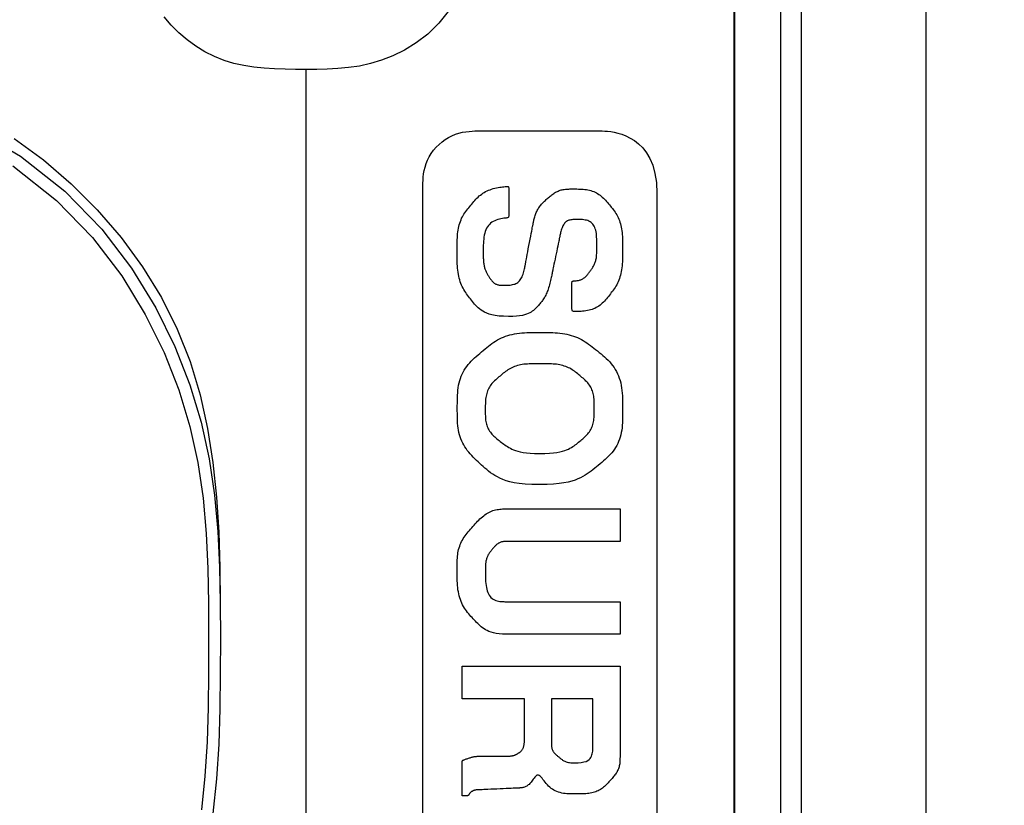
# Model space of a CAD drawing. Units: millimetres. Extents: x 0 to 828, y 0 to 570.
# Drawn here: x 115 to 127, y 304 to 314 of the extents above; entities that cross this region are included whole.
import ezdxf

# ---------------------------------------------------------------- set-up
doc = ezdxf.new("R2010")
doc.units = ezdxf.units.MM
doc.layers.add('1寸法線', color=140, linetype='Continuous', lineweight=15)
doc.layers.add('画層10', color=91, linetype='Continuous')
doc.styles.get("Standard").update_dxf_attribs({"font": 'romans.shx', "bigfont": 'bigfont.shx'})
doc.dimstyles.new('AM_JIS$0', dxfattribs={"dimtxt": 2.5, "dimasz": 2.5, "dimexe": 1, "dimexo": 1, "dimgap": 1, "dimtad": 3, "dimdsep": 46, "dimtxsty": 'STANDARD', "dimblk": 'OPEN', "dimcen": 0, "dimclrd": 256, "dimclre": 256, "dimclrt": 3, "dimadec": 0, "dimazin": 2, "dimtp": 0.2, "dimtm": 0.2, "dimtfac": 0.71, "dimtmove": 0, "dimatfit": 3, "dimldrblk": 'OPEN', "dimfxl": 1, "dimlwd": -1, "dimlwe": -1, "dimarcsym": 0})

# ---------------------------------------------------------------- blocks, each defined once
blk = doc.blocks.new('_Open')
at = {"color": 0, "linetype": 'ByBlock', "lineweight": -2}
for p, q in [((-1, 0.1667), (0, 0)), ((-1, -0.1667), (0, 0)), ((0, 0), (-1, 0))]:
    blk.add_line(p, q, dxfattribs=at)
blk = doc.blocks.new('*D150')
at = {"layer": '1寸法線', "transparency": 16777216}
for p, q in [((131.494, 503.76), (67.142, 503.76)), ((68.142, 275.273), (68.142, 501.26)), ((131.494, 272.773), (67.142, 272.773))]:
    blk.add_line(p, q, dxfattribs=at)
at = {"layer": 'Defpoints', "color": 0, "transparency": 16777216}
for p in [(68.142, 503.76), (132.494, 503.76), (132.494, 272.773)]:
    blk.add_point(p, dxfattribs=at)
at = {"layer": '1寸法線', "transparency": 16777216, "xscale": 2.5, "yscale": 2.5, "zscale": 2.5}
for p, rotation in [((68.142, 503.76), 90), ((68.142, 272.773), 270)]:
    blk.add_blockref('_Open', p, dxfattribs=dict(at, rotation=rotation))
at = {"layer": '1寸法線', "color": 3, "transparency": 16777216, "insert": (65.892, 388.266), "char_height": 2.5, "attachment_point": 5, "rotation": 90}
blk.add_mtext('231', dxfattribs=at)

msp = doc.modelspace()

# ---------------------------------------------------------------- linework, layer by layer
for points in [[(123.831, 287.366), (123.831, 384.266)], [(124.431, 287.366), (124.431, 384.266)], [(124.694, 287.366), (124.694, 384.266)], [(126.294, 287.366), (126.294, 384.266)], [(123.834, 320.48), (123.834, 311.616), (123.834, 304.413), (123.834, 298.802), (123.834, 294.585)], [(113.993, 312.893), (114.68, 312.492), (115.252, 312.042), (115.723, 311.559), (116.107, 311.056), (116.415, 310.55), (116.662, 310.052), (116.854, 309.564), (116.998, 309.085), (117.102, 308.612), (117.171, 308.146), (117.213, 307.684), (117.235, 307.226), (117.243, 306.771), (117.244, 306.316), (117.243, 305.862), (117.238, 305.41), (117.223, 304.959), (117.195, 304.511), (117.149, 304.068)], [(114.6, 312.719), (114.976, 312.444), (115.333, 312.138), (115.665, 311.805), (115.971, 311.449), (116.246, 311.073), (116.488, 310.68), (116.692, 310.274), (116.856, 309.859), (116.984, 309.434), (117.08, 309.003), (117.149, 308.565), (117.195, 308.122), (117.223, 307.674), (117.238, 307.223), (117.243, 306.77), (117.244, 306.316), (117.243, 305.863), (117.238, 305.41), (117.223, 304.959), (117.195, 304.511), (117.149, 304.068)], [(114.582, 312.367), (115.142, 311.926), (115.604, 311.452), (115.98, 310.96), (116.282, 310.465), (116.524, 309.977), (116.712, 309.498), (116.853, 309.028), (116.955, 308.566), (117.023, 308.109), (117.064, 307.656), (117.085, 307.208), (117.093, 306.761), (117.094, 306.316), (117.093, 305.872), (117.088, 305.428), (117.074, 304.986), (117.046, 304.548), (117.001, 304.114)]]:
    msp.add_lwpolyline(points)
at = {"layer": '画層10'}
for points in [[(120.18, 314.367), (120.046, 314.197), (119.902, 314.057), (119.753, 313.943), (119.603, 313.851), (119.454, 313.778), (119.309, 313.721), (119.167, 313.678), (119.026, 313.647), (118.888, 313.627), (118.75, 313.614), (118.614, 313.608), (118.479, 313.605), (118.344, 313.605), (118.209, 313.605), (118.074, 313.607), (117.94, 313.611), (117.807, 313.62), (117.675, 313.633), (117.545, 313.654), (117.417, 313.682), (117.291, 313.72), (117.167, 313.769), (117.046, 313.83), (116.93, 313.902), (116.818, 313.984), (116.712, 314.074), (116.613, 314.173), (116.522, 314.279)], [(120.18, 314.367), (120.046, 314.197), (119.902, 314.057), (119.753, 313.943), (119.603, 313.851), (119.454, 313.778), (119.309, 313.721), (119.167, 313.678), (119.026, 313.647), (118.888, 313.627), (118.75, 313.614), (118.614, 313.608), (118.479, 313.605), (118.344, 313.605), (118.209, 313.605), (118.074, 313.607), (117.94, 313.611), (117.807, 313.62), (117.675, 313.633), (117.545, 313.654), (117.417, 313.682), (117.291, 313.72), (117.167, 313.769), (117.046, 313.83), (116.93, 313.902), (116.818, 313.984), (116.712, 314.074), (116.613, 314.173), (116.522, 314.279)], [(118.344, 303.263), (118.344, 304.526), (118.344, 305.959), (118.344, 307.477), (118.344, 308.995), (118.344, 310.427), (118.344, 311.69), (118.344, 312.697), (118.344, 313.364), (118.344, 313.605)], [(119.84, 304.022), (119.84, 304.908), (119.84, 305.841), (119.84, 306.79), (119.84, 307.723), (119.84, 308.609), (119.84, 309.417), (119.84, 310.115), (119.84, 310.681), (119.84, 311.122), (119.84, 311.455), (119.84, 311.696), (119.84, 311.861), (119.84, 311.967), (119.84, 312.029), (119.84, 312.064), (119.84, 312.089), (119.84, 312.116), (119.84, 312.147), (119.842, 312.183), (119.845, 312.222), (119.85, 312.264), (119.858, 312.307), (119.868, 312.352), (119.882, 312.397), (119.9, 312.442), (119.922, 312.486), (119.948, 312.528), (119.978, 312.569), (120.011, 312.608), (120.047, 312.644), (120.086, 312.677), (120.127, 312.707), (120.169, 312.733), (120.213, 312.755), (120.258, 312.773), (120.303, 312.787), (120.348, 312.798), (120.391, 312.805), (120.433, 312.81), (120.472, 312.813), (120.508, 312.815), (120.539, 312.815), (120.566, 312.815), (120.589, 312.815), (120.608, 312.815), (120.627, 312.815), (120.648, 312.815), (120.673, 312.815), (120.706, 312.815), (120.749, 312.815), (120.804, 312.815), (120.873, 312.815), (120.959, 312.815), (121.058, 312.815), (121.167, 312.815), (121.281, 312.815), (121.398, 312.815), (121.513, 312.815), (121.621, 312.815), (121.721, 312.815), (121.806, 312.815), (121.876, 312.815), (121.931, 312.815), (121.973, 312.815), (122.006, 312.815), (122.032, 312.815), (122.053, 312.815), (122.072, 312.815), (122.091, 312.815), (122.113, 312.815), (122.14, 312.815), (122.172, 312.814), (122.209, 312.812), (122.249, 312.807), (122.293, 312.8), (122.341, 312.789), (122.391, 312.773), (122.443, 312.752), (122.496, 312.725), (122.551, 312.692), (122.606, 312.65), (122.658, 312.599), (122.707, 312.537), (122.75, 312.463), (122.787, 312.375), (122.815, 312.272), (122.833, 312.153), (122.84, 312.015)], [(120.94, 310.439), (120.874, 310.44), (120.817, 310.444), (120.768, 310.45), (120.726, 310.458), (120.689, 310.468), (120.658, 310.479), (120.632, 310.492), (120.608, 310.505), (120.587, 310.519), (120.568, 310.534), (120.55, 310.549), (120.534, 310.565), (120.518, 310.58), (120.504, 310.596), (120.49, 310.613), (120.477, 310.629), (120.464, 310.646), (120.451, 310.662), (120.438, 310.679), (120.425, 310.695), (120.413, 310.712), (120.401, 310.729), (120.389, 310.747), (120.377, 310.764), (120.366, 310.783), (120.356, 310.802), (120.346, 310.821), (120.336, 310.841), (120.328, 310.862), (120.32, 310.884), (120.313, 310.907), (120.307, 310.93), (120.301, 310.954), (120.296, 310.978), (120.292, 311.004), (120.288, 311.03), (120.285, 311.057), (120.283, 311.084), (120.281, 311.112), (120.28, 311.141), (120.279, 311.169), (120.279, 311.198), (120.279, 311.227), (120.279, 311.256), (120.279, 311.284), (120.279, 311.312), (120.279, 311.34), (120.279, 311.368), (120.279, 311.395), (120.28, 311.421), (120.282, 311.448), (120.283, 311.473), (120.285, 311.498), (120.288, 311.523), (120.292, 311.546), (120.296, 311.57), (120.301, 311.592), (120.307, 311.614), (120.314, 311.635), (120.321, 311.656), (120.329, 311.676), (120.337, 311.696), (120.347, 311.714), (120.357, 311.732), (120.367, 311.75), (120.379, 311.767), (120.39, 311.784), (120.403, 311.8), (120.415, 311.816), (120.428, 311.832), (120.441, 311.848), (120.454, 311.864), (120.467, 311.879), (120.48, 311.895), (120.493, 311.91), (120.506, 311.925), (120.52, 311.94), (120.534, 311.954), (120.548, 311.968), (120.563, 311.982), (120.578, 311.994), (120.594, 312.006), (120.61, 312.018), (120.627, 312.028), (120.645, 312.038), (120.663, 312.047), (120.682, 312.055), (120.701, 312.063), (120.721, 312.07), (120.741, 312.076), (120.762, 312.081), (120.783, 312.086), (120.804, 312.09), (120.825, 312.094), (120.844, 312.097), (120.863, 312.099), (120.88, 312.101), (120.895, 312.103), (120.908, 312.104), (120.918, 312.105), (120.926, 312.105), (120.932, 312.104), (120.937, 312.101), (120.94, 312.096), (120.941, 312.088), (120.942, 312.076), (120.943, 312.061), (120.943, 312.041), (120.943, 312.016), (120.943, 311.988), (120.943, 311.956), (120.943, 311.923), (120.943, 311.89), (120.943, 311.857), (120.943, 311.826), (120.943, 311.797), (120.943, 311.772), (120.943, 311.752), (120.942, 311.737), (120.941, 311.725), (120.939, 311.716), (120.936, 311.71), (120.932, 311.706), (120.925, 311.704), (120.917, 311.702), (120.906, 311.7), (120.893, 311.698), (120.877, 311.696), (120.86, 311.693), (120.841, 311.689), (120.821, 311.685), (120.801, 311.679), (120.781, 311.673), (120.761, 311.665), (120.742, 311.655), (120.725, 311.645), (120.709, 311.632), (120.694, 311.618), (120.68, 311.603), (120.668, 311.586), (120.657, 311.568), (120.648, 311.548), (120.64, 311.527), (120.633, 311.504), (120.628, 311.48), (120.623, 311.455), (120.62, 311.429), (120.618, 311.402), (120.616, 311.376), (120.615, 311.35), (120.615, 311.324), (120.615, 311.3), (120.615, 311.277), (120.615, 311.256), (120.615, 311.236), (120.615, 311.218), (120.615, 311.201), (120.615, 311.185), (120.616, 311.171), (120.617, 311.157), (120.618, 311.144), (120.619, 311.131), (120.62, 311.118), (120.622, 311.106), (120.624, 311.094), (120.626, 311.083), (120.629, 311.072), (120.632, 311.061), (120.635, 311.05), (120.639, 311.04), (120.642, 311.03), (120.646, 311.021), (120.651, 311.011), (120.655, 311.002), (120.66, 310.993), (120.665, 310.985), (120.67, 310.976), (120.675, 310.968), (120.68, 310.959), (120.686, 310.951), (120.691, 310.943), (120.696, 310.934), (120.701, 310.926), (120.707, 310.918), (120.712, 310.91), (120.718, 310.903), (120.724, 310.896), (120.73, 310.889), (120.736, 310.882), (120.742, 310.876), (120.748, 310.871), (120.755, 310.866), (120.762, 310.861), (120.769, 310.857), (120.777, 310.853), (120.784, 310.85), (120.792, 310.847), (120.8, 310.845), (120.808, 310.843), (120.817, 310.841), (120.826, 310.84), (120.835, 310.84), (120.845, 310.839), (120.855, 310.839), (120.866, 310.839), (120.878, 310.839), (120.89, 310.839), (120.903, 310.839), (120.917, 310.839), (120.932, 310.839), (120.946, 310.84), (120.961, 310.841), (120.976, 310.843), (120.991, 310.846), (121.005, 310.85), (121.019, 310.854), (121.032, 310.86), (121.045, 310.867), (121.056, 310.875), (121.067, 310.884), (121.078, 310.895), (121.087, 310.906), (121.096, 310.919), (121.104, 310.933), (121.112, 310.948), (121.118, 310.964), (121.124, 310.981), (121.13, 310.998), (121.135, 311.015), (121.139, 311.032), (121.143, 311.048), (121.146, 311.063), (121.148, 311.076), (121.151, 311.088), (121.152, 311.097), (121.154, 311.105), (121.155, 311.113), (121.157, 311.121), (121.159, 311.131), (121.161, 311.142), (121.164, 311.158), (121.167, 311.177), (121.172, 311.202), (121.178, 311.232), (121.185, 311.267), (121.192, 311.305), (121.2, 311.346), (121.208, 311.387), (121.215, 311.427), (121.223, 311.466), (121.229, 311.501), (121.235, 311.531), (121.24, 311.556), (121.243, 311.575), (121.246, 311.59), (121.249, 311.601), (121.25, 311.61), (121.252, 311.617), (121.253, 311.623), (121.254, 311.629), (121.255, 311.636), (121.257, 311.644), (121.259, 311.654), (121.261, 311.665), (121.264, 311.677), (121.267, 311.69), (121.27, 311.703), (121.274, 311.717), (121.278, 311.731), (121.283, 311.745), (121.288, 311.758), (121.293, 311.771), (121.299, 311.784), (121.305, 311.797), (121.312, 311.809), (121.319, 311.821), (121.326, 311.832), (121.334, 311.844), (121.343, 311.855), (121.352, 311.865), (121.361, 311.876), (121.37, 311.886), (121.38, 311.896), (121.39, 311.906), (121.4, 311.916), (121.411, 311.925), (121.421, 311.935), (121.431, 311.944), (121.442, 311.954), (121.452, 311.963), (121.463, 311.972), (121.474, 311.981), (121.484, 311.99), (121.495, 311.999), (121.506, 312.007), (121.517, 312.015), (121.529, 312.022), (121.54, 312.029), (121.552, 312.035), (121.564, 312.041), (121.576, 312.046), (121.588, 312.051), (121.601, 312.055), (121.614, 312.059), (121.627, 312.062), (121.64, 312.065), (121.653, 312.067), (121.667, 312.069), (121.681, 312.07), (121.695, 312.071), (121.71, 312.071), (121.726, 312.072), (121.742, 312.072), (121.759, 312.072), (121.776, 312.072), (121.795, 312.072), (121.814, 312.072), (121.834, 312.071), (121.854, 312.071), (121.875, 312.07), (121.895, 312.068), (121.916, 312.067), (121.936, 312.064), (121.956, 312.061), (121.975, 312.056), (121.994, 312.051), (122.012, 312.045), (122.03, 312.039), (122.047, 312.031), (122.064, 312.023), (122.08, 312.013), (122.096, 312.003), (122.111, 311.993), (122.126, 311.981), (122.14, 311.968), (122.154, 311.955), (122.167, 311.941), (122.181, 311.927), (122.194, 311.913), (122.206, 311.898), (122.219, 311.883), (122.231, 311.868), (122.244, 311.853), (122.256, 311.837), (122.269, 311.822), (122.281, 311.807), (122.293, 311.791), (122.304, 311.775), (122.315, 311.758), (122.325, 311.741), (122.335, 311.723), (122.344, 311.705), (122.352, 311.686), (122.36, 311.667), (122.367, 311.647), (122.373, 311.626), (122.379, 311.604), (122.384, 311.582), (122.388, 311.56), (122.391, 311.537), (122.394, 311.513), (122.396, 311.488), (122.398, 311.463), (122.399, 311.438), (122.4, 311.412), (122.4, 311.386), (122.401, 311.359), (122.401, 311.332), (122.401, 311.305), (122.401, 311.277), (122.401, 311.25), (122.4, 311.222), (122.4, 311.195), (122.399, 311.167), (122.398, 311.14), (122.396, 311.114), (122.394, 311.087), (122.391, 311.062), (122.388, 311.037), (122.384, 311.013), (122.379, 310.989), (122.373, 310.967), (122.367, 310.945), (122.36, 310.923), (122.352, 310.903), (122.344, 310.883), (122.335, 310.863), (122.325, 310.845), (122.315, 310.827), (122.304, 310.809), (122.293, 310.792), (122.281, 310.776), (122.269, 310.76), (122.256, 310.744), (122.244, 310.728), (122.231, 310.712), (122.219, 310.696), (122.206, 310.681), (122.193, 310.665), (122.181, 310.65), (122.167, 310.635), (122.154, 310.621), (122.14, 310.608), (122.125, 310.595), (122.111, 310.582), (122.095, 310.571), (122.079, 310.561), (122.062, 310.551), (122.045, 310.542), (122.027, 310.535), (122.009, 310.528), (121.99, 310.522), (121.971, 310.517), (121.95, 310.513), (121.93, 310.509), (121.909, 310.507), (121.888, 310.505), (121.868, 310.503), (121.848, 310.503), (121.83, 310.502), (121.813, 310.502), (121.798, 310.502), (121.785, 310.502), (121.775, 310.502), (121.767, 310.503), (121.761, 310.505), (121.757, 310.508), (121.754, 310.514), (121.752, 310.522), (121.751, 310.533), (121.751, 310.548), (121.751, 310.567), (121.751, 310.591), (121.751, 310.619), (121.751, 310.649), (121.751, 310.681), (121.751, 310.713), (121.751, 310.745), (121.751, 310.775), (121.751, 310.803), (121.751, 310.827), (121.751, 310.846), (121.751, 310.861), (121.751, 310.872), (121.752, 310.88), (121.754, 310.886), (121.756, 310.889), (121.759, 310.891), (121.762, 310.892), (121.767, 310.892), (121.773, 310.893), (121.78, 310.893), (121.788, 310.894), (121.797, 310.894), (121.806, 310.896), (121.816, 310.897), (121.826, 310.899), (121.836, 310.901), (121.846, 310.903), (121.855, 310.906), (121.865, 310.909), (121.874, 310.913), (121.883, 310.917), (121.891, 310.922), (121.9, 310.927), (121.908, 310.933), (121.916, 310.939), (121.923, 310.945), (121.931, 310.952), (121.938, 310.959), (121.945, 310.967), (121.952, 310.975), (121.958, 310.983), (121.965, 310.992), (121.971, 311), (121.978, 311.009), (121.984, 311.018), (121.991, 311.026), (121.997, 311.035), (122.003, 311.044), (122.009, 311.053), (122.015, 311.062), (122.021, 311.071), (122.027, 311.081), (122.032, 311.09), (122.037, 311.1), (122.041, 311.111), (122.046, 311.121), (122.05, 311.132), (122.053, 311.143), (122.056, 311.154), (122.059, 311.166), (122.062, 311.178), (122.064, 311.19), (122.066, 311.203), (122.067, 311.216), (122.068, 311.229), (122.069, 311.243), (122.07, 311.257), (122.07, 311.272), (122.07, 311.288), (122.07, 311.305), (122.07, 311.324), (122.07, 311.343), (122.07, 311.364), (122.07, 311.386), (122.07, 311.408), (122.069, 311.431), (122.068, 311.455), (122.066, 311.477), (122.064, 311.5), (122.06, 311.521), (122.056, 311.542), (122.05, 311.561), (122.044, 311.579), (122.037, 311.595), (122.028, 311.609), (122.018, 311.622), (122.008, 311.634), (121.996, 311.644), (121.983, 311.653), (121.969, 311.66), (121.954, 311.666), (121.938, 311.671), (121.921, 311.674), (121.904, 311.677), (121.887, 311.679), (121.87, 311.68), (121.853, 311.68), (121.836, 311.68), (121.819, 311.68), (121.804, 311.68), (121.789, 311.68), (121.775, 311.68), (121.761, 311.679), (121.748, 311.678), (121.736, 311.676), (121.725, 311.674), (121.713, 311.671), (121.703, 311.667), (121.693, 311.662), (121.683, 311.656), (121.674, 311.649), (121.665, 311.641), (121.657, 311.632), (121.65, 311.622), (121.643, 311.611), (121.636, 311.599), (121.63, 311.586), (121.624, 311.572), (121.619, 311.558), (121.614, 311.543), (121.61, 311.528), (121.606, 311.514), (121.603, 311.5), (121.6, 311.487), (121.597, 311.475), (121.595, 311.465), (121.594, 311.457), (121.592, 311.45), (121.591, 311.444), (121.589, 311.437), (121.588, 311.429), (121.586, 311.418), (121.583, 311.405), (121.579, 311.388), (121.575, 311.367), (121.57, 311.341), (121.563, 311.311), (121.556, 311.277), (121.549, 311.242), (121.542, 311.207), (121.534, 311.172), (121.527, 311.139), (121.521, 311.108), (121.516, 311.082), (121.511, 311.061), (121.508, 311.044), (121.505, 311.031), (121.503, 311.02), (121.501, 311.011), (121.499, 311.004), (121.498, 310.996), (121.496, 310.988), (121.494, 310.978), (121.492, 310.966), (121.489, 310.952), (121.485, 310.937), (121.481, 310.92), (121.477, 310.901), (121.473, 310.883), (121.468, 310.864), (121.463, 310.844), (121.458, 310.826), (121.452, 310.807), (121.447, 310.79), (121.441, 310.773), (121.435, 310.757), (121.429, 310.742), (121.422, 310.727), (121.416, 310.713), (121.409, 310.699), (121.402, 310.687), (121.395, 310.675), (121.388, 310.663), (121.38, 310.652), (121.373, 310.642), (121.365, 310.631), (121.357, 310.621), (121.348, 310.611), (121.34, 310.601), (121.331, 310.591), (121.322, 310.58), (121.313, 310.569), (121.303, 310.559), (121.293, 310.548), (121.281, 310.537), (121.27, 310.526), (121.257, 310.515), (121.243, 310.505), (121.227, 310.495), (121.211, 310.485), (121.192, 310.475), (121.17, 310.467), (121.145, 310.459), (121.116, 310.452), (121.081, 310.446), (121.041, 310.442), (120.994, 310.439), (120.94, 310.439)], [(122.84, 312.015), (122.84, 311.816), (122.84, 311.265), (122.84, 310.432), (122.84, 309.388), (122.84, 308.204), (122.84, 306.949), (122.84, 305.694), (122.84, 304.509), (122.84, 303.465)], [(121.337, 308.283), (121.238, 308.285), (121.151, 308.29), (121.076, 308.297), (121.011, 308.307), (120.955, 308.319), (120.907, 308.332), (120.865, 308.348), (120.828, 308.364), (120.795, 308.381), (120.764, 308.399), (120.735, 308.417), (120.708, 308.436), (120.683, 308.455), (120.659, 308.475), (120.636, 308.494), (120.613, 308.514), (120.592, 308.534), (120.57, 308.554), (120.549, 308.574), (120.528, 308.594), (120.507, 308.615), (120.486, 308.635), (120.466, 308.656), (120.447, 308.677), (120.428, 308.699), (120.41, 308.721), (120.394, 308.744), (120.378, 308.767), (120.364, 308.791), (120.351, 308.816), (120.339, 308.841), (120.328, 308.868), (120.319, 308.894), (120.311, 308.922), (120.303, 308.95), (120.298, 308.979), (120.293, 309.008), (120.289, 309.038), (120.286, 309.069), (120.284, 309.1), (120.283, 309.131), (120.282, 309.163), (120.282, 309.196), (120.281, 309.229), (120.281, 309.262), (120.281, 309.295), (120.282, 309.329), (120.282, 309.362), (120.283, 309.395), (120.284, 309.429), (120.287, 309.461), (120.29, 309.494), (120.294, 309.525), (120.299, 309.557), (120.305, 309.587), (120.313, 309.616), (120.322, 309.645), (120.332, 309.673), (120.344, 309.7), (120.357, 309.726), (120.371, 309.751), (120.387, 309.775), (120.403, 309.799), (120.422, 309.822), (120.441, 309.844), (120.461, 309.866), (120.482, 309.886), (120.503, 309.907), (120.525, 309.927), (120.548, 309.946), (120.57, 309.965), (120.593, 309.984), (120.615, 310.003), (120.637, 310.022), (120.659, 310.04), (120.681, 310.058), (120.704, 310.075), (120.726, 310.092), (120.75, 310.108), (120.773, 310.123), (120.797, 310.137), (120.822, 310.151), (120.848, 310.163), (120.874, 310.174), (120.901, 310.184), (120.929, 310.193), (120.957, 310.201), (120.986, 310.209), (121.016, 310.215), (121.046, 310.22), (121.078, 310.224), (121.109, 310.227), (121.142, 310.229), (121.174, 310.231), (121.207, 310.232), (121.24, 310.233), (121.274, 310.233), (121.307, 310.233), (121.341, 310.233), (121.374, 310.233), (121.407, 310.233), (121.44, 310.233), (121.472, 310.232), (121.505, 310.231), (121.536, 310.23), (121.568, 310.227), (121.598, 310.224), (121.629, 310.22), (121.658, 310.216), (121.687, 310.21), (121.715, 310.203), (121.743, 310.196), (121.77, 310.187), (121.797, 310.177), (121.822, 310.167), (121.848, 310.155), (121.872, 310.143), (121.896, 310.129), (121.919, 310.115), (121.942, 310.1), (121.965, 310.084), (121.988, 310.067), (122.01, 310.05), (122.032, 310.033), (122.055, 310.015), (122.077, 309.996), (122.1, 309.977), (122.124, 309.958), (122.147, 309.939), (122.169, 309.919), (122.192, 309.898), (122.214, 309.877), (122.235, 309.855), (122.255, 309.832), (122.273, 309.808), (122.291, 309.784), (122.307, 309.758), (122.322, 309.732), (122.335, 309.705), (122.348, 309.677), (122.358, 309.648), (122.368, 309.618), (122.376, 309.587), (122.383, 309.555), (122.388, 309.523), (122.392, 309.49), (122.395, 309.456), (122.398, 309.421), (122.399, 309.386), (122.4, 309.351), (122.401, 309.316), (122.401, 309.281), (122.401, 309.246), (122.401, 309.211), (122.401, 309.177), (122.4, 309.143), (122.399, 309.109), (122.398, 309.076), (122.396, 309.044), (122.393, 309.012), (122.389, 308.981), (122.383, 308.951), (122.377, 308.921), (122.369, 308.892), (122.36, 308.864), (122.35, 308.837), (122.338, 308.81), (122.325, 308.785), (122.311, 308.76), (122.296, 308.736), (122.279, 308.713), (122.261, 308.69), (122.242, 308.668), (122.221, 308.647), (122.2, 308.627), (122.179, 308.606), (122.157, 308.587), (122.134, 308.568), (122.112, 308.548), (122.089, 308.53), (122.067, 308.511), (122.044, 308.493), (122.021, 308.474), (121.998, 308.456), (121.973, 308.439), (121.947, 308.421), (121.92, 308.404), (121.892, 308.388), (121.861, 308.372), (121.828, 308.356), (121.791, 308.341), (121.75, 308.328), (121.703, 308.315), (121.649, 308.305), (121.587, 308.296), (121.515, 308.289), (121.432, 308.285), (121.337, 308.283)], [(121.337, 308.683), (121.405, 308.684), (121.464, 308.687), (121.515, 308.691), (121.559, 308.697), (121.597, 308.704), (121.63, 308.711), (121.658, 308.72), (121.683, 308.729), (121.705, 308.739), (121.725, 308.749), (121.744, 308.76), (121.762, 308.77), (121.778, 308.781), (121.794, 308.792), (121.809, 308.803), (121.823, 308.815), (121.837, 308.826), (121.851, 308.838), (121.865, 308.849), (121.878, 308.86), (121.892, 308.872), (121.905, 308.884), (121.918, 308.896), (121.931, 308.908), (121.943, 308.921), (121.954, 308.934), (121.965, 308.947), (121.975, 308.961), (121.984, 308.975), (121.992, 308.99), (122, 309.005), (122.007, 309.021), (122.013, 309.037), (122.018, 309.054), (122.023, 309.071), (122.027, 309.089), (122.03, 309.107), (122.032, 309.126), (122.034, 309.145), (122.035, 309.164), (122.036, 309.184), (122.037, 309.203), (122.037, 309.223), (122.037, 309.243), (122.037, 309.263), (122.037, 309.283), (122.037, 309.303), (122.037, 309.322), (122.036, 309.341), (122.035, 309.361), (122.034, 309.379), (122.032, 309.398), (122.03, 309.416), (122.027, 309.434), (122.023, 309.451), (122.018, 309.468), (122.013, 309.484), (122.007, 309.5), (122, 309.515), (121.993, 309.53), (121.984, 309.545), (121.975, 309.559), (121.965, 309.573), (121.955, 309.586), (121.943, 309.599), (121.931, 309.611), (121.919, 309.623), (121.906, 309.635), (121.893, 309.646), (121.88, 309.658), (121.866, 309.669), (121.852, 309.681), (121.839, 309.692), (121.825, 309.703), (121.811, 309.714), (121.797, 309.725), (121.783, 309.736), (121.768, 309.746), (121.753, 309.756), (121.738, 309.765), (121.722, 309.774), (121.705, 309.782), (121.688, 309.79), (121.671, 309.797), (121.652, 309.803), (121.634, 309.809), (121.615, 309.814), (121.595, 309.818), (121.574, 309.822), (121.554, 309.825), (121.532, 309.827), (121.51, 309.829), (121.488, 309.831), (121.465, 309.832), (121.442, 309.833), (121.418, 309.833), (121.395, 309.833), (121.371, 309.833), (121.347, 309.833), (121.323, 309.833), (121.299, 309.833), (121.275, 309.833), (121.251, 309.833), (121.227, 309.832), (121.203, 309.831), (121.18, 309.829), (121.158, 309.827), (121.136, 309.825), (121.114, 309.821), (121.093, 309.817), (121.073, 309.813), (121.053, 309.808), (121.034, 309.802), (121.015, 309.795), (120.997, 309.788), (120.979, 309.78), (120.962, 309.772), (120.946, 309.763), (120.93, 309.753), (120.915, 309.743), (120.9, 309.732), (120.885, 309.721), (120.871, 309.71), (120.857, 309.698), (120.843, 309.687), (120.829, 309.675), (120.815, 309.663), (120.801, 309.652), (120.787, 309.64), (120.774, 309.628), (120.76, 309.615), (120.748, 309.603), (120.736, 309.59), (120.724, 309.577), (120.713, 309.563), (120.703, 309.549), (120.694, 309.534), (120.685, 309.519), (120.677, 309.503), (120.67, 309.487), (120.664, 309.47), (120.659, 309.452), (120.654, 309.435), (120.65, 309.416), (120.647, 309.398), (120.645, 309.379), (120.643, 309.359), (120.642, 309.339), (120.641, 309.319), (120.64, 309.299), (120.64, 309.279), (120.64, 309.26), (120.64, 309.24), (120.64, 309.221), (120.64, 309.201), (120.64, 309.183), (120.641, 309.164), (120.642, 309.146), (120.643, 309.128), (120.645, 309.111), (120.647, 309.093), (120.65, 309.077), (120.654, 309.06), (120.659, 309.044), (120.665, 309.029), (120.671, 309.013), (120.678, 308.999), (120.686, 308.984), (120.695, 308.97), (120.705, 308.957), (120.715, 308.943), (120.726, 308.93), (120.738, 308.918), (120.75, 308.906), (120.763, 308.894), (120.777, 308.882), (120.79, 308.87), (120.804, 308.859), (120.819, 308.848), (120.833, 308.836), (120.847, 308.825), (120.862, 308.814), (120.876, 308.802), (120.892, 308.791), (120.908, 308.78), (120.925, 308.77), (120.943, 308.759), (120.962, 308.749), (120.982, 308.739), (121.004, 308.729), (121.029, 308.72), (121.056, 308.711), (121.088, 308.703), (121.125, 308.697), (121.167, 308.691), (121.216, 308.687), (121.272, 308.684), (121.337, 308.683)], [(120.915, 306.367), (120.863, 306.368), (120.818, 306.371), (120.778, 306.376), (120.744, 306.383), (120.714, 306.392), (120.687, 306.401), (120.664, 306.412), (120.643, 306.424), (120.624, 306.436), (120.606, 306.449), (120.589, 306.462), (120.573, 306.475), (120.558, 306.489), (120.543, 306.503), (120.529, 306.517), (120.514, 306.532), (120.5, 306.547), (120.486, 306.563), (120.472, 306.579), (120.457, 306.595), (120.442, 306.611), (120.428, 306.628), (120.413, 306.646), (120.399, 306.664), (120.386, 306.683), (120.373, 306.702), (120.361, 306.722), (120.349, 306.743), (120.339, 306.765), (120.329, 306.787), (120.321, 306.81), (120.313, 306.834), (120.306, 306.858), (120.3, 306.883), (120.295, 306.909), (120.29, 306.936), (120.287, 306.964), (120.284, 306.992), (120.282, 307.02), (120.281, 307.049), (120.28, 307.078), (120.279, 307.106), (120.279, 307.135), (120.279, 307.163), (120.279, 307.19), (120.279, 307.217), (120.279, 307.243), (120.279, 307.269), (120.28, 307.293), (120.281, 307.318), (120.282, 307.341), (120.284, 307.365), (120.287, 307.387), (120.29, 307.41), (120.294, 307.431), (120.299, 307.453), (120.305, 307.474), (120.312, 307.495), (120.319, 307.515), (120.327, 307.535), (120.337, 307.554), (120.347, 307.573), (120.358, 307.592), (120.369, 307.61), (120.382, 307.628), (120.395, 307.646), (120.408, 307.663), (120.422, 307.68), (120.437, 307.697), (120.452, 307.714), (120.466, 307.731), (120.481, 307.747), (120.496, 307.764), (120.512, 307.781), (120.527, 307.797), (120.542, 307.813), (120.557, 307.829), (120.572, 307.844), (120.588, 307.858), (120.604, 307.872), (120.62, 307.885), (120.636, 307.897), (120.652, 307.908), (120.669, 307.918), (120.686, 307.927), (120.703, 307.936), (120.72, 307.943), (120.738, 307.95), (120.755, 307.955), (120.773, 307.96), (120.792, 307.964), (120.81, 307.966), (120.828, 307.969), (120.845, 307.97), (120.861, 307.971), (120.877, 307.972), (120.891, 307.972), (120.903, 307.972), (120.914, 307.972), (120.923, 307.972), (120.932, 307.972), (120.943, 307.972), (120.958, 307.972), (120.981, 307.972), (121.012, 307.972), (121.054, 307.972), (121.109, 307.972), (121.18, 307.972), (121.267, 307.972), (121.368, 307.972), (121.479, 307.972), (121.596, 307.972), (121.714, 307.972), (121.831, 307.972), (121.942, 307.972), (122.043, 307.972), (122.13, 307.972), (122.201, 307.972), (122.256, 307.972), (122.297, 307.972), (122.327, 307.972), (122.347, 307.972), (122.359, 307.972), (122.365, 307.972), (122.367, 307.972), (122.368, 307.972), (122.368, 307.972), (122.368, 307.972), (122.368, 307.97), (122.368, 307.966), (122.368, 307.96), (122.368, 307.952), (122.368, 307.94), (122.368, 307.924), (122.368, 307.903), (122.368, 307.877), (122.368, 307.848), (122.368, 307.815), (122.368, 307.781), (122.368, 307.747), (122.368, 307.713), (122.368, 307.68), (122.368, 307.651), (122.368, 307.625), (122.368, 307.604), (122.368, 307.588), (122.368, 307.576), (122.368, 307.568), (122.368, 307.562), (122.368, 307.558), (122.368, 307.556), (122.368, 307.556), (122.368, 307.556), (122.367, 307.556), (122.365, 307.556), (122.359, 307.556), (122.347, 307.556), (122.327, 307.556), (122.297, 307.556), (122.255, 307.556), (122.2, 307.556), (122.129, 307.556), (122.041, 307.556), (121.94, 307.556), (121.829, 307.556), (121.712, 307.556), (121.593, 307.556), (121.476, 307.556), (121.364, 307.556), (121.263, 307.556), (121.175, 307.556), (121.104, 307.556), (121.049, 307.556), (121.007, 307.556), (120.977, 307.556), (120.955, 307.556), (120.942, 307.556), (120.933, 307.556), (120.928, 307.556), (120.923, 307.556), (120.918, 307.556), (120.912, 307.556), (120.905, 307.555), (120.898, 307.555), (120.89, 307.555), (120.882, 307.554), (120.873, 307.553), (120.864, 307.552), (120.856, 307.55), (120.847, 307.548), (120.839, 307.545), (120.831, 307.542), (120.823, 307.539), (120.815, 307.535), (120.808, 307.531), (120.8, 307.526), (120.793, 307.521), (120.786, 307.515), (120.779, 307.509), (120.772, 307.503), (120.766, 307.496), (120.759, 307.489), (120.753, 307.482), (120.746, 307.474), (120.74, 307.467), (120.734, 307.459), (120.727, 307.451), (120.721, 307.444), (120.715, 307.436), (120.709, 307.428), (120.703, 307.42), (120.697, 307.412), (120.691, 307.404), (120.686, 307.396), (120.68, 307.388), (120.675, 307.379), (120.671, 307.37), (120.667, 307.361), (120.663, 307.352), (120.659, 307.343), (120.656, 307.333), (120.654, 307.323), (120.651, 307.313), (120.649, 307.303), (120.647, 307.293), (120.646, 307.282), (120.645, 307.271), (120.644, 307.259), (120.643, 307.246), (120.643, 307.233), (120.643, 307.218), (120.643, 307.202), (120.643, 307.184), (120.643, 307.164), (120.643, 307.142), (120.643, 307.118), (120.643, 307.094), (120.644, 307.068), (120.645, 307.042), (120.647, 307.016), (120.65, 306.99), (120.654, 306.966), (120.659, 306.942), (120.665, 306.92), (120.672, 306.9), (120.681, 306.882), (120.69, 306.865), (120.701, 306.85), (120.713, 306.836), (120.727, 306.825), (120.741, 306.815), (120.757, 306.806), (120.774, 306.799), (120.792, 306.794), (120.81, 306.79), (120.828, 306.787), (120.846, 306.785), (120.862, 306.784), (120.878, 306.784), (120.892, 306.783), (120.904, 306.783), (120.914, 306.783), (120.924, 306.783), (120.936, 306.783), (120.952, 306.783), (120.975, 306.783), (121.006, 306.783), (121.049, 306.783), (121.104, 306.783), (121.175, 306.783), (121.263, 306.783), (121.364, 306.783), (121.476, 306.783), (121.593, 306.783), (121.712, 306.783), (121.829, 306.783), (121.94, 306.783), (122.041, 306.783), (122.129, 306.783), (122.2, 306.783), (122.255, 306.783), (122.297, 306.783), (122.327, 306.783), (122.347, 306.783), (122.359, 306.783), (122.365, 306.783), (122.367, 306.783), (122.368, 306.783), (122.368, 306.783), (122.368, 306.783), (122.368, 306.781), (122.368, 306.777), (122.368, 306.772), (122.368, 306.763), (122.368, 306.751), (122.368, 306.735), (122.368, 306.714), (122.368, 306.688), (122.368, 306.659), (122.368, 306.627), (122.368, 306.592), (122.368, 306.558), (122.368, 306.524), (122.368, 306.491), (122.368, 306.462), (122.368, 306.436), (122.368, 306.416), (122.368, 306.399), (122.368, 306.387), (122.368, 306.379), (122.368, 306.373), (122.368, 306.369), (122.368, 306.368), (122.368, 306.367), (122.368, 306.367), (122.367, 306.367), (122.364, 306.367), (122.354, 306.367), (122.336, 306.367), (122.305, 306.367), (122.26, 306.367), (122.197, 306.367), (122.112, 306.367), (122.004, 306.367), (121.871, 306.367), (121.72, 306.367), (121.56, 306.367), (121.401, 306.367), (121.25, 306.367), (121.117, 306.367), (121.01, 306.367), (120.94, 306.367), (120.915, 306.367)], [(120.343, 304.297), (120.343, 304.305), (120.343, 304.327), (120.343, 304.36), (120.343, 304.401), (120.343, 304.448), (120.343, 304.497), (120.343, 304.547), (120.343, 304.594), (120.343, 304.635), (120.343, 304.668), (120.343, 304.694), (120.343, 304.714), (120.344, 304.729), (120.345, 304.738), (120.347, 304.745), (120.35, 304.749), (120.354, 304.751), (120.359, 304.753), (120.365, 304.756), (120.371, 304.758), (120.379, 304.761), (120.388, 304.765), (120.397, 304.768), (120.406, 304.771), (120.416, 304.775), (120.426, 304.778), (120.436, 304.781), (120.445, 304.784), (120.455, 304.787), (120.464, 304.789), (120.473, 304.792), (120.481, 304.794), (120.49, 304.796), (120.498, 304.797), (120.506, 304.799), (120.514, 304.8), (120.521, 304.801), (120.528, 304.801), (120.535, 304.802), (120.542, 304.802), (120.548, 304.803), (120.553, 304.803), (120.558, 304.803), (120.562, 304.803), (120.566, 304.803), (120.569, 304.803), (120.572, 304.803), (120.575, 304.803), (120.579, 304.803), (120.584, 304.803), (120.591, 304.803), (120.6, 304.803), (120.612, 304.803), (120.627, 304.803), (120.645, 304.803), (120.667, 304.803), (120.691, 304.803), (120.716, 304.803), (120.741, 304.803), (120.766, 304.803), (120.79, 304.803), (120.812, 304.803), (120.831, 304.803), (120.846, 304.803), (120.858, 304.803), (120.867, 304.803), (120.874, 304.803), (120.879, 304.803), (120.884, 304.803), (120.887, 304.803), (120.891, 304.803), (120.895, 304.803), (120.9, 304.803), (120.906, 304.803), (120.913, 304.803), (120.92, 304.803), (120.927, 304.803), (120.935, 304.803), (120.943, 304.804), (120.951, 304.804), (120.959, 304.805), (120.967, 304.806), (120.974, 304.806), (120.981, 304.808), (120.988, 304.809), (120.995, 304.81), (121.001, 304.812), (121.007, 304.813), (121.013, 304.815), (121.018, 304.817), (121.024, 304.819), (121.029, 304.821), (121.034, 304.824), (121.038, 304.826), (121.043, 304.829), (121.048, 304.832), (121.052, 304.834), (121.057, 304.838), (121.062, 304.841), (121.068, 304.844), (121.073, 304.848), (121.078, 304.851), (121.084, 304.855), (121.09, 304.86), (121.095, 304.864), (121.1, 304.869), (121.105, 304.874), (121.11, 304.88), (121.115, 304.886), (121.119, 304.892), (121.122, 304.899), (121.126, 304.906), (121.129, 304.914), (121.132, 304.922), (121.134, 304.93), (121.136, 304.939), (121.138, 304.948), (121.139, 304.958), (121.14, 304.968), (121.141, 304.978), (121.142, 304.987), (121.142, 304.997), (121.142, 305.006), (121.142, 305.014), (121.143, 305.021), (121.143, 305.028), (121.143, 305.033), (121.143, 305.037), (121.143, 305.043), (121.143, 305.049), (121.143, 305.057), (121.143, 305.068), (121.143, 305.083), (121.143, 305.102), (121.143, 305.127), (121.143, 305.157), (121.143, 305.192), (121.143, 305.231), (121.143, 305.271), (121.143, 305.312), (121.143, 305.353), (121.143, 305.391), (121.143, 305.426), (121.143, 305.457), (121.143, 305.481), (121.143, 305.5), (121.143, 305.515), (121.143, 305.525), (121.143, 305.532), (121.143, 305.536), (121.143, 305.538), (121.143, 305.539), (121.143, 305.539), (121.142, 305.539), (121.141, 305.539), (121.138, 305.539), (121.131, 305.539), (121.12, 305.539), (121.103, 305.539), (121.08, 305.539), (121.049, 305.539), (121.009, 305.539), (120.96, 305.539), (120.904, 305.539), (120.841, 305.539), (120.776, 305.539), (120.709, 305.539), (120.644, 305.539), (120.582, 305.539), (120.525, 305.539), (120.476, 305.539), (120.436, 305.539), (120.405, 305.539), (120.382, 305.539), (120.365, 305.539), (120.354, 305.539), (120.347, 305.539), (120.344, 305.539), (120.343, 305.539), (120.343, 305.539), (120.343, 305.539), (120.343, 305.54), (120.343, 305.542), (120.343, 305.545), (120.343, 305.551), (120.343, 305.56), (120.343, 305.572), (120.343, 305.588), (120.343, 305.608), (120.343, 305.634), (120.343, 305.663), (120.343, 305.696), (120.343, 305.73), (120.343, 305.765), (120.343, 305.799), (120.343, 305.831), (120.343, 305.861), (120.343, 305.886), (120.343, 305.907), (120.343, 305.923), (120.343, 305.935), (120.343, 305.944), (120.343, 305.95), (120.343, 305.953), (120.343, 305.955), (120.343, 305.956), (120.343, 305.956), (120.343, 305.956), (120.346, 305.956), (120.355, 305.956), (120.372, 305.956), (120.4, 305.956), (120.443, 305.956), (120.501, 305.956), (120.58, 305.956), (120.68, 305.956), (120.804, 305.956), (120.948, 305.956), (121.105, 305.956), (121.271, 305.956), (121.439, 305.956), (121.605, 305.956), (121.762, 305.956), (121.906, 305.956), (122.03, 305.956), (122.131, 305.956), (122.209, 305.956), (122.268, 305.956), (122.31, 305.956), (122.338, 305.956), (122.355, 305.956), (122.364, 305.956), (122.367, 305.956), (122.368, 305.956), (122.368, 305.955), (122.368, 305.954), (122.368, 305.949), (122.368, 305.939), (122.368, 305.923), (122.368, 305.899), (122.368, 305.866), (122.368, 305.822), (122.368, 305.766), (122.368, 305.696), (122.368, 305.615), (122.368, 305.527), (122.368, 305.434), (122.368, 305.339), (122.368, 305.246), (122.368, 305.157), (122.368, 305.076), (122.368, 305.007), (122.368, 304.95), (122.368, 304.906), (122.368, 304.872), (122.368, 304.847), (122.368, 304.83), (122.368, 304.818), (122.368, 304.809), (122.368, 304.802), (122.368, 304.796), (122.368, 304.788), (122.367, 304.779), (122.367, 304.769), (122.367, 304.757), (122.366, 304.745), (122.365, 304.733), (122.364, 304.72), (122.363, 304.707), (122.36, 304.694), (122.358, 304.681), (122.355, 304.668), (122.351, 304.655), (122.347, 304.643), (122.342, 304.631), (122.337, 304.619), (122.331, 304.607), (122.325, 304.596), (122.318, 304.584), (122.31, 304.573), (122.303, 304.562), (122.294, 304.551), (122.286, 304.541), (122.277, 304.53), (122.267, 304.519), (122.257, 304.508), (122.247, 304.497), (122.237, 304.486), (122.226, 304.474), (122.216, 304.462), (122.205, 304.451), (122.193, 304.439), (122.182, 304.427), (122.17, 304.416), (122.157, 304.405), (122.144, 304.395), (122.131, 304.385), (122.117, 304.376), (122.102, 304.368), (122.087, 304.36), (122.072, 304.353), (122.056, 304.347), (122.039, 304.341), (122.022, 304.337), (122.005, 304.332), (121.986, 304.329), (121.968, 304.326), (121.949, 304.324), (121.929, 304.322), (121.909, 304.321), (121.888, 304.32), (121.867, 304.32), (121.846, 304.32), (121.824, 304.32), (121.801, 304.32), (121.779, 304.32), (121.756, 304.32), (121.733, 304.32), (121.71, 304.321), (121.687, 304.322), (121.664, 304.324), (121.642, 304.327), (121.62, 304.331), (121.599, 304.336), (121.578, 304.342), (121.558, 304.349), (121.538, 304.358), (121.52, 304.368), (121.502, 304.379), (121.484, 304.391), (121.467, 304.404), (121.451, 304.419), (121.436, 304.435), (121.421, 304.452), (121.407, 304.47), (121.393, 304.487), (121.38, 304.504), (121.368, 304.52), (121.356, 304.534), (121.344, 304.546), (121.333, 304.555), (121.323, 304.56), (121.313, 304.561), (121.303, 304.558), (121.293, 304.552), (121.284, 304.544), (121.275, 304.533), (121.265, 304.522), (121.256, 304.509), (121.247, 304.496), (121.238, 304.484), (121.229, 304.472), (121.22, 304.461), (121.21, 304.451), (121.201, 304.442), (121.191, 304.434), (121.181, 304.427), (121.171, 304.42), (121.161, 304.415), (121.151, 304.41), (121.141, 304.406), (121.131, 304.403), (121.121, 304.401), (121.111, 304.399), (121.102, 304.397), (121.093, 304.396), (121.085, 304.396), (121.078, 304.395), (121.072, 304.395), (121.068, 304.395), (121.063, 304.395), (121.058, 304.395), (121.052, 304.394), (121.044, 304.394), (121.033, 304.393), (121.018, 304.393), (120.999, 304.392), (120.974, 304.391), (120.944, 304.389), (120.909, 304.388), (120.87, 304.386), (120.83, 304.384), (120.789, 304.382), (120.748, 304.381), (120.71, 304.379), (120.675, 304.377), (120.644, 304.376), (120.62, 304.375), (120.601, 304.374), (120.586, 304.373), (120.575, 304.373), (120.567, 304.373), (120.562, 304.372), (120.558, 304.372), (120.555, 304.372), (120.552, 304.372), (120.548, 304.372), (120.544, 304.372), (120.539, 304.371), (120.533, 304.371), (120.527, 304.371), (120.522, 304.37), (120.515, 304.369), (120.509, 304.368), (120.503, 304.367), (120.497, 304.365), (120.491, 304.363), (120.486, 304.361), (120.48, 304.358), (120.475, 304.356), (120.47, 304.352), (120.465, 304.349), (120.461, 304.345), (120.456, 304.342), (120.452, 304.337), (120.447, 304.333), (120.443, 304.329), (120.44, 304.324), (120.436, 304.32), (120.433, 304.316), (120.43, 304.312), (120.428, 304.308), (120.426, 304.305), (120.424, 304.303), (120.423, 304.301), (120.421, 304.3), (120.42, 304.299), (120.417, 304.298), (120.415, 304.298), (120.411, 304.297), (120.407, 304.297), (120.401, 304.297), (120.394, 304.297), (120.386, 304.297), (120.377, 304.297), (120.369, 304.297), (120.36, 304.297), (120.353, 304.297), (120.348, 304.297), (120.344, 304.297), (120.343, 304.297)], [(121.781, 304.717), (121.83, 304.718), (121.871, 304.722), (121.905, 304.729), (121.932, 304.737), (121.953, 304.748), (121.97, 304.76), (121.983, 304.773), (121.993, 304.788), (122, 304.803), (122.006, 304.819), (122.011, 304.835), (122.014, 304.85), (122.017, 304.866), (122.019, 304.881), (122.02, 304.895), (122.02, 304.908), (122.02, 304.919), (122.02, 304.929), (122.02, 304.937), (122.02, 304.944), (122.02, 304.951), (122.02, 304.96), (122.02, 304.97), (122.02, 304.983), (122.02, 305.001), (122.02, 305.024), (122.02, 305.053), (122.02, 305.089), (122.02, 305.13), (122.02, 305.175), (122.02, 305.223), (122.02, 305.272), (122.02, 305.319), (122.02, 305.365), (122.02, 305.406), (122.02, 305.442), (122.02, 305.471), (122.02, 305.493), (122.02, 305.51), (122.02, 305.522), (122.02, 305.53), (122.02, 305.535), (122.02, 305.538), (122.02, 305.539), (122.02, 305.539), (122.02, 305.539), (122.019, 305.539), (122.017, 305.539), (122.013, 305.539), (122.005, 305.539), (121.994, 305.539), (121.979, 305.539), (121.958, 305.539), (121.932, 305.539), (121.899, 305.539), (121.862, 305.539), (121.821, 305.539), (121.777, 305.539), (121.733, 305.539), (121.69, 305.539), (121.648, 305.539), (121.611, 305.539), (121.578, 305.539), (121.552, 305.539), (121.531, 305.539), (121.516, 305.539), (121.505, 305.539), (121.498, 305.539), (121.493, 305.539), (121.491, 305.539), (121.49, 305.539), (121.49, 305.539), (121.49, 305.539), (121.49, 305.538), (121.49, 305.535), (121.49, 305.531), (121.49, 305.523), (121.49, 305.511), (121.49, 305.494), (121.49, 305.472), (121.49, 305.443), (121.49, 305.408), (121.49, 305.367), (121.49, 305.322), (121.49, 305.275), (121.49, 305.228), (121.49, 305.18), (121.49, 305.136), (121.49, 305.095), (121.49, 305.06), (121.49, 305.031), (121.49, 305.009), (121.49, 304.992), (121.49, 304.979), (121.49, 304.971), (121.49, 304.964), (121.49, 304.96), (121.49, 304.957), (121.49, 304.953), (121.49, 304.95), (121.49, 304.945), (121.49, 304.94), (121.49, 304.934), (121.491, 304.928), (121.491, 304.922), (121.492, 304.915), (121.493, 304.909), (121.495, 304.902), (121.497, 304.895), (121.499, 304.889), (121.502, 304.882), (121.505, 304.876), (121.508, 304.87), (121.512, 304.863), (121.516, 304.857), (121.521, 304.851), (121.525, 304.845), (121.531, 304.839), (121.536, 304.833), (121.542, 304.827), (121.548, 304.822), (121.555, 304.816), (121.561, 304.81), (121.568, 304.804), (121.575, 304.799), (121.581, 304.793), (121.588, 304.787), (121.595, 304.782), (121.602, 304.776), (121.609, 304.771), (121.616, 304.765), (121.624, 304.76), (121.632, 304.754), (121.64, 304.749), (121.649, 304.744), (121.658, 304.739), (121.668, 304.735), (121.679, 304.731), (121.692, 304.727), (121.705, 304.723), (121.721, 304.721), (121.739, 304.718), (121.759, 304.717), (121.781, 304.717)]]:
    msp.add_lwpolyline(points, dxfattribs=at)

# ---------------------------------------------------------------- dimensions: what is measured, and where the dimension line sits
at = {"layer": '1寸法線'}
dim = msp.add_linear_dim(base=(68.142, 503.76), p1=(132.494, 272.773), p2=(132.494, 503.76), angle=90, dimstyle='AM_JIS$0', override={"dimdec": 1}, dxfattribs=at)
dim.commit()
dim.dimension.update_dxf_attribs({"geometry": '*D150', "text_midpoint": (65.892, 388.266)})

doc.saveas('drawing.dxf')
